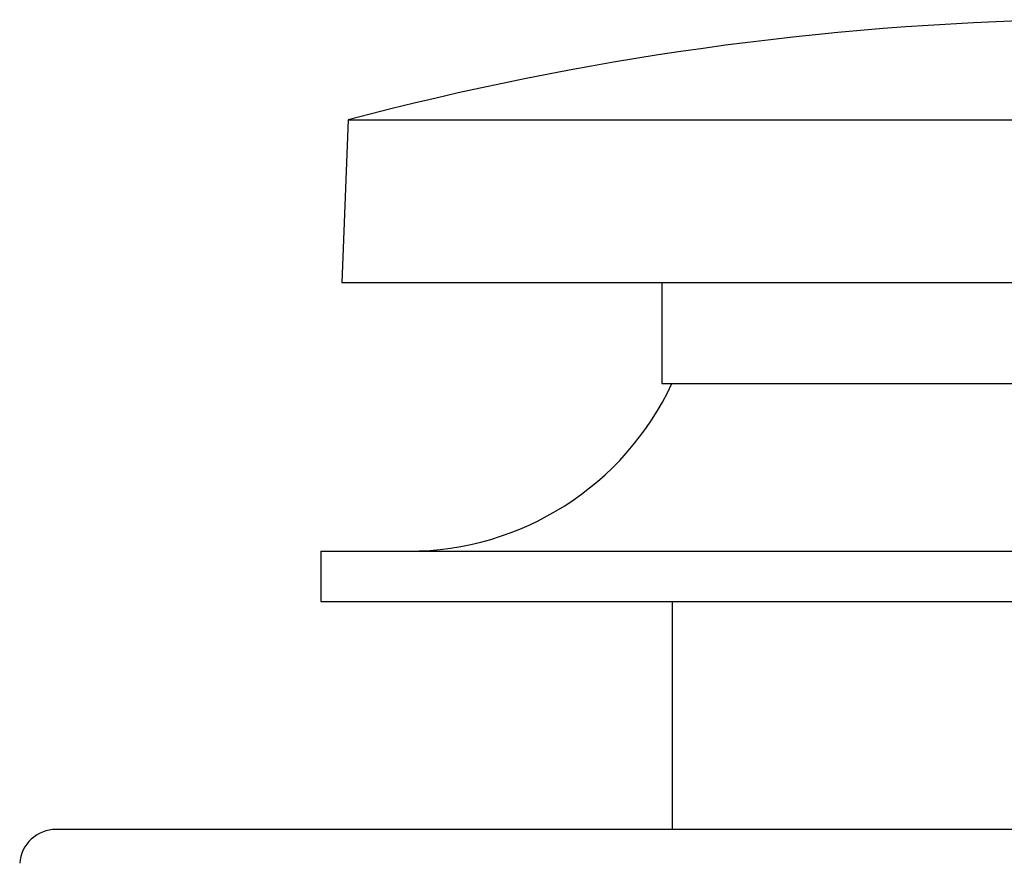
# Model space of a CAD drawing. Units: inches. Extents: x 0 to 11, y 0 to 8.5.
# Drawn here: x 2.3 to 3.2, y 2.5 to 3.3 of the extents above; entities that cross this region are included whole.
import ezdxf

# ---------------------------------------------------------------- set-up
doc = ezdxf.new("R2010")
doc.units = ezdxf.units.IN
doc.header["$LTSCALE"] = 0.605
doc.header["$MEASUREMENT"] = 0
doc.layers.add('ALL_ASSEMBLY_MEMBERS', color=7, linetype='CONTINUOUS')

msp = doc.modelspace()

# ---------------------------------------------------------------- linework, layer by layer
at = {"layer": 'ALL_ASSEMBLY_MEMBERS', "color": 7, "linetype": 'Continuous'}
for p, q in [((2.59959, 3.24819), (2.59359, 3.09069)), ((2.59959, 3.24819), (4.09959, 3.24819)), ((2.59359, 3.09069), (4.10559, 3.09069)), ((2.90334, 3.09069), (2.90334, 2.99319)), ((2.90334, 2.99319), (3.79584, 2.99319)), ((2.57334, 2.83082), (2.57334, 2.78207)), ((2.57334, 2.83082), (4.12584, 2.83082)), ((2.57334, 2.78207), (4.12584, 2.78207)), ((2.91347, 2.78207), (2.91347, 2.56157)), ((4.38234, 2.56157), (2.31684, 2.56157))]:
    msp.add_line(p, q, dxfattribs=at)
for centre, radius, start, end in [((3.34959, 0.41233), 2.93337, 91.11035, 104.81382), ((2.65828, 3.11207), 0.28125, 270, 334.98591), ((2.31684, 2.52632), 0.03525, 90, 176.02236)]:
    msp.add_arc(centre, radius, start, end, dxfattribs=at)

doc.saveas('drawing.dxf')
